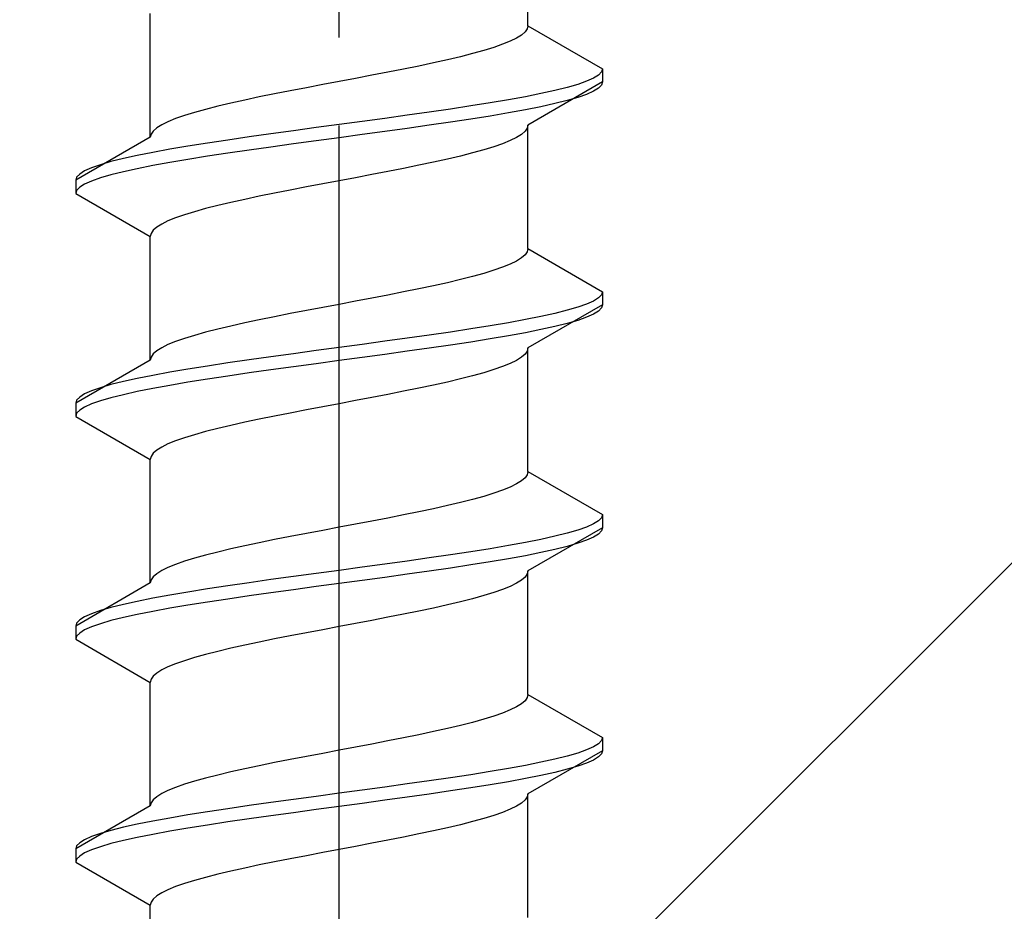
# Model space of a CAD drawing. Extents: x 175 to 1925, y 210 to 2806.
# Drawn here: x 418 to 429, y 1049 to 1059 of the extents above; entities that cross this region are included whole.
import ezdxf

# ---------------------------------------------------------------- set-up
doc = ezdxf.new("R2010")
doc.units = 0
doc.linetypes.add('YCENTER_1', pattern=[13, 10, -1, 1, -1])
doc.linetypes.add('YHIDDEN_1', pattern=[4, 3, -1])
doc.layers.add('YKK_13', color=4, linetype='CONTINUOUS', lineweight=30)
doc.layers.add('YSS_K', color=3, linetype='CONTINUOUS', lineweight=13)

msp = doc.modelspace()

# ---------------------------------------------------------------- linework, layer by layer
at = {"layer": 'YKK_13', "linetype": 'YCENTER_1'}
msp.add_line((421.5, 1021.667), (421.5, 1090.066), dxfattribs=at)
at = {"layer": 'YKK_13', "linetype": 'YHIDDEN_1'}
for p, q in [((423.65, 1058.803), (423.65, 1060.211)), ((419.35, 1057.533), (419.35, 1058.941)), ((423.65, 1058.803), (423.642, 1058.767)), ((423.65, 1058.803), (424.5, 1058.312)), ((423.577, 1058.697), (423.52, 1058.662)), ((423.617, 1058.732), (423.577, 1058.697)), ((423.642, 1058.767), (423.617, 1058.732)), ((423.362, 1058.591), (423.261, 1058.556)), ((423.449, 1058.626), (423.362, 1058.591)), ((423.52, 1058.662), (423.449, 1058.626)), ((423.02, 1058.485), (422.882, 1058.45)), ((423.147, 1058.52), (423.02, 1058.485)), ((423.261, 1058.556), (423.147, 1058.52)), ((422.575, 1058.379), (422.409, 1058.344)), ((422.733, 1058.415), (422.575, 1058.379)), ((422.882, 1058.45), (422.733, 1058.415)), ((421.873, 1058.238), (421.687, 1058.203)), ((422.056, 1058.273), (421.873, 1058.238)), ((422.235, 1058.309), (422.056, 1058.273)), ((422.409, 1058.344), (422.235, 1058.309)), ((424.454, 1058.241), (424.398, 1058.206)), ((424.489, 1058.277), (424.454, 1058.241)), ((424.5, 1058.312), (424.489, 1058.277)), ((424.5, 1058.312), (424.5, 1058.162)), ((421.313, 1058.132), (421.127, 1058.097)), ((421.5, 1058.168), (421.313, 1058.132)), ((421.687, 1058.203), (421.5, 1058.168)), ((424.5, 1058.162), (423.65, 1057.671)), ((424.219, 1058.135), (424.098, 1058.1)), ((424.319, 1058.171), (424.219, 1058.135)), ((424.398, 1058.206), (424.319, 1058.171)), ((424.489, 1058.127), (424.454, 1058.091)), ((424.5, 1058.162), (424.489, 1058.127)), ((420.765, 1058.027), (420.591, 1057.991)), ((420.944, 1058.062), (420.765, 1058.027)), ((421.127, 1058.097), (420.944, 1058.062)), ((423.798, 1058.03), (423.621, 1057.994)), ((423.957, 1058.065), (423.798, 1058.03)), ((424.098, 1058.1), (423.957, 1058.065)), ((424.319, 1058.021), (424.219, 1057.985)), ((424.398, 1058.056), (424.319, 1058.021)), ((424.454, 1058.091), (424.398, 1058.056)), ((420.267, 1057.921), (420.118, 1057.885)), ((420.425, 1057.956), (420.267, 1057.921)), ((420.591, 1057.991), (420.425, 1057.956)), ((423.221, 1057.924), (423, 1057.889)), ((423.428, 1057.959), (423.221, 1057.924)), ((423.621, 1057.994), (423.428, 1057.959)), ((423.957, 1057.915), (423.798, 1057.88)), ((424.098, 1057.95), (423.957, 1057.915)), ((424.219, 1057.985), (424.098, 1057.95)), ((419.853, 1057.815), (419.739, 1057.78)), ((419.98, 1057.85), (419.853, 1057.815)), ((420.118, 1057.885), (419.98, 1057.85)), ((422.526, 1057.818), (422.276, 1057.783)), ((422.768, 1057.853), (422.526, 1057.818)), ((423, 1057.889), (422.768, 1057.853)), ((423.428, 1057.809), (423.221, 1057.774)), ((423.621, 1057.844), (423.428, 1057.809)), ((423.798, 1057.88), (423.621, 1057.844)), ((419.551, 1057.709), (419.48, 1057.674)), ((419.638, 1057.744), (419.551, 1057.709)), ((419.739, 1057.78), (419.638, 1057.744)), ((421.5, 1057.677), (421.239, 1057.642)), ((421.761, 1057.712), (421.5, 1057.677)), ((422.021, 1057.747), (421.761, 1057.712)), ((422.276, 1057.783), (422.021, 1057.747)), ((422.768, 1057.703), (422.526, 1057.668)), ((423, 1057.739), (422.768, 1057.703)), ((423.221, 1057.774), (423, 1057.739)), ((419.358, 1057.568), (419.35, 1057.533)), ((419.383, 1057.603), (419.358, 1057.568)), ((419.423, 1057.638), (419.383, 1057.603)), ((419.48, 1057.674), (419.423, 1057.638)), ((420.724, 1057.571), (420.474, 1057.536)), ((420.979, 1057.606), (420.724, 1057.571)), ((421.239, 1057.642), (420.979, 1057.606)), ((422.021, 1057.597), (421.761, 1057.562)), ((422.276, 1057.633), (422.021, 1057.597)), ((422.526, 1057.668), (422.276, 1057.633)), ((423.577, 1057.565), (423.52, 1057.53)), ((423.617, 1057.601), (423.577, 1057.565)), ((423.642, 1057.636), (423.617, 1057.601)), ((423.65, 1057.671), (423.642, 1057.636)), ((423.65, 1056.263), (423.65, 1057.671)), ((419.35, 1057.533), (418.5, 1057.042)), ((420, 1057.465), (419.779, 1057.43)), ((420.232, 1057.5), (420, 1057.465)), ((420.474, 1057.536), (420.232, 1057.5)), ((420.979, 1057.456), (420.724, 1057.421)), ((421.239, 1057.492), (420.979, 1057.456)), ((421.5, 1057.527), (421.239, 1057.492)), ((421.761, 1057.562), (421.5, 1057.527)), ((423.362, 1057.459), (423.261, 1057.424)), ((423.449, 1057.495), (423.362, 1057.459)), ((423.52, 1057.53), (423.449, 1057.495)), ((419.379, 1057.359), (419.202, 1057.324)), ((419.572, 1057.395), (419.379, 1057.359)), ((419.779, 1057.43), (419.572, 1057.395)), ((420.232, 1057.35), (420, 1057.315)), ((420.474, 1057.386), (420.232, 1057.35)), ((420.724, 1057.421), (420.474, 1057.386)), ((423.02, 1057.354), (422.882, 1057.318)), ((423.147, 1057.389), (423.02, 1057.354)), ((423.261, 1057.424), (423.147, 1057.389)), ((418.902, 1057.254), (418.781, 1057.218)), ((419.043, 1057.289), (418.902, 1057.254)), ((419.202, 1057.324), (419.043, 1057.289)), ((419.572, 1057.245), (419.379, 1057.209)), ((419.779, 1057.28), (419.572, 1057.245)), ((420, 1057.315), (419.779, 1057.28)), ((422.575, 1057.248), (422.409, 1057.213)), ((422.733, 1057.283), (422.575, 1057.248)), ((422.882, 1057.318), (422.733, 1057.283)), ((418.602, 1057.148), (418.546, 1057.112)), ((418.681, 1057.183), (418.602, 1057.148)), ((418.781, 1057.218), (418.681, 1057.183)), ((419.043, 1057.139), (418.902, 1057.104)), ((419.202, 1057.174), (419.043, 1057.139)), ((419.379, 1057.209), (419.202, 1057.174)), ((422.056, 1057.142), (421.873, 1057.107)), ((422.235, 1057.177), (422.056, 1057.142)), ((422.409, 1057.213), (422.235, 1057.177)), ((418.511, 1057.077), (418.5, 1057.042)), ((418.5, 1057.042), (418.5, 1056.892)), ((418.546, 1057.112), (418.511, 1057.077)), ((418.681, 1057.033), (418.602, 1056.998)), ((418.781, 1057.068), (418.681, 1057.033)), ((418.902, 1057.104), (418.781, 1057.068)), ((421.5, 1057.036), (421.313, 1057.001)), ((421.687, 1057.071), (421.5, 1057.036)), ((421.873, 1057.107), (421.687, 1057.071)), ((418.511, 1056.927), (418.5, 1056.892)), ((418.5, 1056.892), (419.35, 1056.401)), ((418.546, 1056.962), (418.511, 1056.927)), ((418.602, 1056.998), (418.546, 1056.962)), ((420.765, 1056.895), (420.591, 1056.86)), ((420.944, 1056.93), (420.765, 1056.895)), ((421.127, 1056.966), (420.944, 1056.93)), ((421.313, 1057.001), (421.127, 1056.966)), ((420.267, 1056.789), (420.118, 1056.754)), ((420.425, 1056.824), (420.267, 1056.789)), ((420.591, 1056.86), (420.425, 1056.824)), ((419.853, 1056.683), (419.739, 1056.648)), ((419.98, 1056.719), (419.853, 1056.683)), ((420.118, 1056.754), (419.98, 1056.719)), ((419.551, 1056.578), (419.48, 1056.542)), ((419.638, 1056.613), (419.551, 1056.578)), ((419.739, 1056.648), (419.638, 1056.613)), ((419.383, 1056.472), (419.358, 1056.436)), ((419.423, 1056.507), (419.383, 1056.472)), ((419.48, 1056.542), (419.423, 1056.507)), ((419.358, 1056.436), (419.35, 1056.401)), ((419.35, 1054.993), (419.35, 1056.401)), ((423.642, 1056.227), (423.617, 1056.192)), ((423.65, 1056.263), (423.642, 1056.227)), ((423.65, 1056.263), (424.5, 1055.772)), ((423.52, 1056.122), (423.449, 1056.086)), ((423.577, 1056.157), (423.52, 1056.122)), ((423.617, 1056.192), (423.577, 1056.157)), ((423.261, 1056.016), (423.147, 1055.98)), ((423.362, 1056.051), (423.261, 1056.016)), ((423.449, 1056.086), (423.362, 1056.051)), ((422.882, 1055.91), (422.733, 1055.875)), ((423.02, 1055.945), (422.882, 1055.91)), ((423.147, 1055.98), (423.02, 1055.945)), ((422.409, 1055.804), (422.235, 1055.769)), ((422.575, 1055.839), (422.409, 1055.804)), ((422.733, 1055.875), (422.575, 1055.839)), ((424.5, 1055.772), (424.489, 1055.737)), ((424.5, 1055.772), (424.5, 1055.622)), ((421.687, 1055.663), (421.5, 1055.628)), ((421.873, 1055.698), (421.687, 1055.663)), ((422.056, 1055.733), (421.873, 1055.698)), ((422.235, 1055.769), (422.056, 1055.733)), ((424.398, 1055.666), (424.319, 1055.631)), ((424.454, 1055.701), (424.398, 1055.666)), ((424.489, 1055.737), (424.454, 1055.701)), ((421.127, 1055.557), (420.944, 1055.522)), ((421.313, 1055.592), (421.127, 1055.557)), ((421.5, 1055.628), (421.313, 1055.592)), ((424.5, 1055.622), (423.65, 1055.131)), ((424.098, 1055.56), (423.957, 1055.525)), ((424.219, 1055.595), (424.098, 1055.56)), ((424.319, 1055.631), (424.219, 1055.595)), ((424.454, 1055.551), (424.398, 1055.516)), ((424.489, 1055.587), (424.454, 1055.551)), ((424.5, 1055.622), (424.489, 1055.587)), ((420.591, 1055.451), (420.425, 1055.416)), ((420.765, 1055.487), (420.591, 1055.451)), ((420.944, 1055.522), (420.765, 1055.487)), ((423.621, 1055.454), (423.428, 1055.419)), ((423.798, 1055.49), (423.621, 1055.454)), ((423.957, 1055.525), (423.798, 1055.49)), ((424.219, 1055.445), (424.098, 1055.41)), ((424.319, 1055.481), (424.219, 1055.445)), ((424.398, 1055.516), (424.319, 1055.481)), ((420.118, 1055.345), (419.98, 1055.31)), ((420.267, 1055.381), (420.118, 1055.345)), ((420.425, 1055.416), (420.267, 1055.381)), ((423, 1055.349), (422.768, 1055.313)), ((423.221, 1055.384), (423, 1055.349)), ((423.428, 1055.419), (423.221, 1055.384)), ((423.798, 1055.34), (423.621, 1055.304)), ((423.957, 1055.375), (423.798, 1055.34)), ((424.098, 1055.41), (423.957, 1055.375)), ((419.739, 1055.24), (419.638, 1055.204)), ((419.853, 1055.275), (419.739, 1055.24)), ((419.98, 1055.31), (419.853, 1055.275)), ((422.276, 1055.243), (422.021, 1055.207)), ((422.526, 1055.278), (422.276, 1055.243)), ((422.768, 1055.313), (422.526, 1055.278)), ((423.221, 1055.234), (423, 1055.199)), ((423.428, 1055.269), (423.221, 1055.234)), ((423.621, 1055.304), (423.428, 1055.269)), ((419.423, 1055.098), (419.383, 1055.063)), ((419.48, 1055.134), (419.423, 1055.098)), ((419.551, 1055.169), (419.48, 1055.134)), ((419.638, 1055.204), (419.551, 1055.169)), ((421.239, 1055.102), (420.979, 1055.066)), ((421.5, 1055.137), (421.239, 1055.102)), ((421.761, 1055.172), (421.5, 1055.137)), ((422.021, 1055.207), (421.761, 1055.172)), ((422.526, 1055.128), (422.276, 1055.093)), ((422.768, 1055.163), (422.526, 1055.128)), ((423, 1055.199), (422.768, 1055.163)), ((423.65, 1055.131), (423.642, 1055.096)), ((423.65, 1053.723), (423.65, 1055.131)), ((419.35, 1054.993), (418.5, 1054.502)), ((419.358, 1055.028), (419.35, 1054.993)), ((419.383, 1055.063), (419.358, 1055.028)), ((420.474, 1054.996), (420.232, 1054.96)), ((420.724, 1055.031), (420.474, 1054.996)), ((420.979, 1055.066), (420.724, 1055.031)), ((421.5, 1054.987), (421.239, 1054.952)), ((421.761, 1055.022), (421.5, 1054.987)), ((422.021, 1055.057), (421.761, 1055.022)), ((422.276, 1055.093), (422.021, 1055.057)), ((423.52, 1054.99), (423.449, 1054.955)), ((423.577, 1055.025), (423.52, 1054.99)), ((423.617, 1055.061), (423.577, 1055.025)), ((423.642, 1055.096), (423.617, 1055.061)), ((419.779, 1054.89), (419.572, 1054.855)), ((420, 1054.925), (419.779, 1054.89)), ((420.232, 1054.96), (420, 1054.925)), ((420.724, 1054.881), (420.474, 1054.846)), ((420.979, 1054.916), (420.724, 1054.881)), ((421.239, 1054.952), (420.979, 1054.916)), ((423.261, 1054.884), (423.147, 1054.849)), ((423.362, 1054.919), (423.261, 1054.884)), ((423.449, 1054.955), (423.362, 1054.919)), ((419.202, 1054.784), (419.043, 1054.749)), ((419.379, 1054.819), (419.202, 1054.784)), ((419.572, 1054.855), (419.379, 1054.819)), ((420, 1054.775), (419.779, 1054.74)), ((420.232, 1054.81), (420, 1054.775)), ((420.474, 1054.846), (420.232, 1054.81)), ((422.882, 1054.778), (422.733, 1054.743)), ((423.02, 1054.814), (422.882, 1054.778)), ((423.147, 1054.849), (423.02, 1054.814)), ((418.781, 1054.678), (418.681, 1054.643)), ((418.902, 1054.714), (418.781, 1054.678)), ((419.043, 1054.749), (418.902, 1054.714)), ((419.379, 1054.669), (419.202, 1054.634)), ((419.572, 1054.705), (419.379, 1054.669)), ((419.779, 1054.74), (419.572, 1054.705)), ((422.409, 1054.673), (422.235, 1054.637)), ((422.575, 1054.708), (422.409, 1054.673)), ((422.733, 1054.743), (422.575, 1054.708)), ((418.511, 1054.537), (418.5, 1054.502)), ((418.546, 1054.572), (418.511, 1054.537)), ((418.602, 1054.608), (418.546, 1054.572)), ((418.681, 1054.643), (418.602, 1054.608)), ((418.902, 1054.564), (418.781, 1054.528)), ((419.043, 1054.599), (418.902, 1054.564)), ((419.202, 1054.634), (419.043, 1054.599)), ((421.873, 1054.567), (421.687, 1054.531)), ((422.056, 1054.602), (421.873, 1054.567)), ((422.235, 1054.637), (422.056, 1054.602)), ((418.5, 1054.502), (418.5, 1054.352)), ((418.602, 1054.458), (418.546, 1054.422)), ((418.681, 1054.493), (418.602, 1054.458)), ((418.781, 1054.528), (418.681, 1054.493)), ((421.127, 1054.426), (420.944, 1054.39)), ((421.313, 1054.461), (421.127, 1054.426)), ((421.5, 1054.496), (421.313, 1054.461)), ((421.687, 1054.531), (421.5, 1054.496)), ((418.511, 1054.387), (418.5, 1054.352)), ((418.5, 1054.352), (419.35, 1053.861)), ((418.546, 1054.422), (418.511, 1054.387)), ((420.591, 1054.32), (420.425, 1054.284)), ((420.765, 1054.355), (420.591, 1054.32)), ((420.944, 1054.39), (420.765, 1054.355)), ((420.118, 1054.214), (419.98, 1054.179)), ((420.267, 1054.249), (420.118, 1054.214)), ((420.425, 1054.284), (420.267, 1054.249)), ((419.739, 1054.108), (419.638, 1054.073)), ((419.853, 1054.143), (419.739, 1054.108)), ((419.98, 1054.179), (419.853, 1054.143)), ((419.48, 1054.002), (419.423, 1053.967)), ((419.551, 1054.038), (419.48, 1054.002)), ((419.638, 1054.073), (419.551, 1054.038)), ((419.358, 1053.896), (419.35, 1053.861)), ((419.383, 1053.932), (419.358, 1053.896)), ((419.423, 1053.967), (419.383, 1053.932)), ((419.35, 1052.453), (419.35, 1053.861)), ((423.617, 1053.652), (423.577, 1053.617)), ((423.642, 1053.687), (423.617, 1053.652)), ((423.65, 1053.723), (423.642, 1053.687)), ((423.65, 1053.723), (424.5, 1053.232)), ((423.449, 1053.546), (423.362, 1053.511)), ((423.52, 1053.582), (423.449, 1053.546)), ((423.577, 1053.617), (423.52, 1053.582)), ((423.147, 1053.44), (423.02, 1053.405)), ((423.261, 1053.476), (423.147, 1053.44)), ((423.362, 1053.511), (423.261, 1053.476)), ((422.733, 1053.335), (422.575, 1053.299)), ((422.882, 1053.37), (422.733, 1053.335)), ((423.02, 1053.405), (422.882, 1053.37)), ((422.056, 1053.193), (421.873, 1053.158)), ((422.235, 1053.229), (422.056, 1053.193)), ((422.409, 1053.264), (422.235, 1053.229)), ((422.575, 1053.299), (422.409, 1053.264)), ((424.489, 1053.197), (424.454, 1053.161)), ((424.5, 1053.232), (424.489, 1053.197)), ((424.5, 1053.232), (424.5, 1053.082)), ((421.5, 1053.088), (421.313, 1053.052)), ((421.687, 1053.123), (421.5, 1053.088)), ((421.873, 1053.158), (421.687, 1053.123)), ((424.5, 1053.082), (423.65, 1052.591)), ((424.319, 1053.091), (424.219, 1053.055)), ((424.398, 1053.126), (424.319, 1053.091)), ((424.454, 1053.161), (424.398, 1053.126)), ((424.5, 1053.082), (424.489, 1053.047)), ((420.944, 1052.982), (420.765, 1052.947)), ((421.127, 1053.017), (420.944, 1052.982)), ((421.313, 1053.052), (421.127, 1053.017)), ((423.957, 1052.985), (423.798, 1052.95)), ((424.098, 1053.02), (423.957, 1052.985)), ((424.219, 1053.055), (424.098, 1053.02)), ((424.398, 1052.976), (424.319, 1052.941)), ((424.454, 1053.011), (424.398, 1052.976)), ((424.489, 1053.047), (424.454, 1053.011)), ((420.425, 1052.876), (420.267, 1052.841)), ((420.591, 1052.911), (420.425, 1052.876)), ((420.765, 1052.947), (420.591, 1052.911)), ((423.428, 1052.879), (423.221, 1052.844)), ((423.621, 1052.914), (423.428, 1052.879)), ((423.798, 1052.95), (423.621, 1052.914)), ((424.098, 1052.87), (423.957, 1052.835)), ((424.219, 1052.905), (424.098, 1052.87)), ((424.319, 1052.941), (424.219, 1052.905)), ((419.98, 1052.77), (419.853, 1052.735)), ((420.118, 1052.805), (419.98, 1052.77)), ((420.267, 1052.841), (420.118, 1052.805)), ((422.768, 1052.773), (422.526, 1052.738)), ((423, 1052.809), (422.768, 1052.773)), ((423.221, 1052.844), (423, 1052.809)), ((423.621, 1052.764), (423.428, 1052.729)), ((423.798, 1052.8), (423.621, 1052.764)), ((423.957, 1052.835), (423.798, 1052.8)), ((419.638, 1052.664), (419.551, 1052.629)), ((419.739, 1052.7), (419.638, 1052.664)), ((419.853, 1052.735), (419.739, 1052.7)), ((421.761, 1052.632), (421.5, 1052.597)), ((422.021, 1052.667), (421.761, 1052.632)), ((422.276, 1052.703), (422.021, 1052.667)), ((422.526, 1052.738), (422.276, 1052.703)), ((423, 1052.659), (422.768, 1052.623)), ((423.221, 1052.694), (423, 1052.659)), ((423.428, 1052.729), (423.221, 1052.694)), ((419.383, 1052.523), (419.358, 1052.488)), ((419.423, 1052.558), (419.383, 1052.523)), ((419.48, 1052.594), (419.423, 1052.558)), ((419.551, 1052.629), (419.48, 1052.594)), ((420.979, 1052.526), (420.724, 1052.491)), ((421.239, 1052.562), (420.979, 1052.526)), ((421.5, 1052.597), (421.239, 1052.562)), ((422.021, 1052.517), (421.761, 1052.482)), ((422.276, 1052.553), (422.021, 1052.517)), ((422.526, 1052.588), (422.276, 1052.553)), ((422.768, 1052.623), (422.526, 1052.588)), ((423.617, 1052.521), (423.577, 1052.485)), ((423.642, 1052.556), (423.617, 1052.521)), ((423.65, 1052.591), (423.642, 1052.556)), ((423.65, 1051.183), (423.65, 1052.591)), ((419.35, 1052.453), (418.5, 1051.962)), ((419.358, 1052.488), (419.35, 1052.453)), ((420.232, 1052.42), (420, 1052.385)), ((420.474, 1052.456), (420.232, 1052.42)), ((420.724, 1052.491), (420.474, 1052.456)), ((421.239, 1052.412), (420.979, 1052.376)), ((421.5, 1052.447), (421.239, 1052.412)), ((421.761, 1052.482), (421.5, 1052.447)), ((423.449, 1052.415), (423.362, 1052.379)), ((423.52, 1052.45), (423.449, 1052.415)), ((423.577, 1052.485), (423.52, 1052.45)), ((419.572, 1052.315), (419.379, 1052.279)), ((419.779, 1052.35), (419.572, 1052.315)), ((420, 1052.385), (419.779, 1052.35)), ((420.474, 1052.306), (420.232, 1052.27)), ((420.724, 1052.341), (420.474, 1052.306)), ((420.979, 1052.376), (420.724, 1052.341)), ((423.147, 1052.309), (423.02, 1052.274)), ((423.261, 1052.344), (423.147, 1052.309)), ((423.362, 1052.379), (423.261, 1052.344)), ((419.043, 1052.209), (418.902, 1052.174)), ((419.202, 1052.244), (419.043, 1052.209)), ((419.379, 1052.279), (419.202, 1052.244)), ((419.779, 1052.2), (419.572, 1052.165)), ((420, 1052.235), (419.779, 1052.2)), ((420.232, 1052.27), (420, 1052.235)), ((422.733, 1052.203), (422.575, 1052.168)), ((422.882, 1052.238), (422.733, 1052.203)), ((423.02, 1052.274), (422.882, 1052.238)), ((418.681, 1052.103), (418.602, 1052.068)), ((418.781, 1052.138), (418.681, 1052.103)), ((418.902, 1052.174), (418.781, 1052.138)), ((419.202, 1052.094), (419.043, 1052.059)), ((419.379, 1052.129), (419.202, 1052.094)), ((419.572, 1052.165), (419.379, 1052.129)), ((422.235, 1052.097), (422.056, 1052.062)), ((422.409, 1052.133), (422.235, 1052.097)), ((422.575, 1052.168), (422.409, 1052.133)), ((418.511, 1051.997), (418.5, 1051.962)), ((418.5, 1051.962), (418.5, 1051.812)), ((418.546, 1052.032), (418.511, 1051.997)), ((418.602, 1052.068), (418.546, 1052.032)), ((418.781, 1051.988), (418.681, 1051.953)), ((418.902, 1052.024), (418.781, 1051.988)), ((419.043, 1052.059), (418.902, 1052.024)), ((421.687, 1051.991), (421.5, 1051.956)), ((421.873, 1052.027), (421.687, 1051.991)), ((422.056, 1052.062), (421.873, 1052.027)), ((418.511, 1051.847), (418.5, 1051.812)), ((418.546, 1051.882), (418.511, 1051.847)), ((418.602, 1051.918), (418.546, 1051.882)), ((418.681, 1051.953), (418.602, 1051.918)), ((420.944, 1051.85), (420.765, 1051.815)), ((421.127, 1051.886), (420.944, 1051.85)), ((421.313, 1051.921), (421.127, 1051.886)), ((421.5, 1051.956), (421.313, 1051.921)), ((418.5, 1051.812), (419.35, 1051.321)), ((420.425, 1051.744), (420.267, 1051.709)), ((420.591, 1051.78), (420.425, 1051.744)), ((420.765, 1051.815), (420.591, 1051.78)), ((419.98, 1051.639), (419.853, 1051.603)), ((420.118, 1051.674), (419.98, 1051.639)), ((420.267, 1051.709), (420.118, 1051.674)), ((419.638, 1051.533), (419.551, 1051.498)), ((419.739, 1051.568), (419.638, 1051.533)), ((419.853, 1051.603), (419.739, 1051.568)), ((419.423, 1051.427), (419.383, 1051.392)), ((419.48, 1051.462), (419.423, 1051.427)), ((419.551, 1051.498), (419.48, 1051.462)), ((419.358, 1051.356), (419.35, 1051.321)), ((419.35, 1049.913), (419.35, 1051.321)), ((419.383, 1051.392), (419.358, 1051.356)), ((423.65, 1051.183), (423.642, 1051.147)), ((423.65, 1051.183), (424.5, 1050.692)), ((423.577, 1051.077), (423.52, 1051.042)), ((423.617, 1051.112), (423.577, 1051.077)), ((423.642, 1051.147), (423.617, 1051.112)), ((423.362, 1050.971), (423.261, 1050.936)), ((423.449, 1051.006), (423.362, 1050.971)), ((423.52, 1051.042), (423.449, 1051.006)), ((423.02, 1050.865), (422.882, 1050.83)), ((423.147, 1050.9), (423.02, 1050.865)), ((423.261, 1050.936), (423.147, 1050.9)), ((422.409, 1050.724), (422.235, 1050.689)), ((422.575, 1050.759), (422.409, 1050.724)), ((422.733, 1050.795), (422.575, 1050.759)), ((422.882, 1050.83), (422.733, 1050.795)), ((421.873, 1050.618), (421.687, 1050.583)), ((422.056, 1050.653), (421.873, 1050.618)), ((422.235, 1050.689), (422.056, 1050.653)), ((424.454, 1050.621), (424.398, 1050.586)), ((424.489, 1050.657), (424.454, 1050.621)), ((424.5, 1050.692), (424.489, 1050.657)), ((424.5, 1050.692), (424.5, 1050.542)), ((421.313, 1050.512), (421.127, 1050.477)), ((421.5, 1050.548), (421.313, 1050.512)), ((421.687, 1050.583), (421.5, 1050.548)), ((424.5, 1050.542), (423.65, 1050.051)), ((424.219, 1050.515), (424.098, 1050.48)), ((424.319, 1050.551), (424.219, 1050.515)), ((424.398, 1050.586), (424.319, 1050.551)), ((424.489, 1050.507), (424.454, 1050.471)), ((424.5, 1050.542), (424.489, 1050.507)), ((420.765, 1050.407), (420.591, 1050.371)), ((420.944, 1050.442), (420.765, 1050.407)), ((421.127, 1050.477), (420.944, 1050.442)), ((423.798, 1050.41), (423.621, 1050.374)), ((423.957, 1050.445), (423.798, 1050.41)), ((424.098, 1050.48), (423.957, 1050.445)), ((424.319, 1050.401), (424.219, 1050.365)), ((424.398, 1050.436), (424.319, 1050.401)), ((424.454, 1050.471), (424.398, 1050.436)), ((420.267, 1050.301), (420.118, 1050.265)), ((420.425, 1050.336), (420.267, 1050.301)), ((420.591, 1050.371), (420.425, 1050.336)), ((423.221, 1050.304), (423, 1050.269)), ((423.428, 1050.339), (423.221, 1050.304)), ((423.621, 1050.374), (423.428, 1050.339)), ((423.957, 1050.295), (423.798, 1050.26)), ((424.098, 1050.33), (423.957, 1050.295)), ((424.219, 1050.365), (424.098, 1050.33)), ((419.853, 1050.195), (419.739, 1050.16)), ((419.98, 1050.23), (419.853, 1050.195)), ((420.118, 1050.265), (419.98, 1050.23)), ((422.526, 1050.198), (422.276, 1050.163)), ((422.768, 1050.233), (422.526, 1050.198)), ((423, 1050.269), (422.768, 1050.233)), ((423.428, 1050.189), (423.221, 1050.154)), ((423.621, 1050.224), (423.428, 1050.189)), ((423.798, 1050.26), (423.621, 1050.224)), ((419.48, 1050.054), (419.423, 1050.018)), ((419.551, 1050.089), (419.48, 1050.054)), ((419.638, 1050.124), (419.551, 1050.089)), ((419.739, 1050.16), (419.638, 1050.124)), ((421.5, 1050.057), (421.239, 1050.022)), ((421.761, 1050.092), (421.5, 1050.057)), ((422.021, 1050.127), (421.761, 1050.092)), ((422.276, 1050.163), (422.021, 1050.127)), ((422.768, 1050.083), (422.526, 1050.048)), ((423, 1050.119), (422.768, 1050.083)), ((423.221, 1050.154), (423, 1050.119)), ((423.65, 1050.051), (423.642, 1050.016)), ((423.65, 1048.643), (423.65, 1050.051)), ((419.358, 1049.948), (419.35, 1049.913)), ((419.383, 1049.983), (419.358, 1049.948)), ((419.423, 1050.018), (419.383, 1049.983)), ((420.724, 1049.951), (420.474, 1049.916)), ((420.979, 1049.986), (420.724, 1049.951)), ((421.239, 1050.022), (420.979, 1049.986)), ((421.761, 1049.942), (421.5, 1049.907)), ((422.021, 1049.977), (421.761, 1049.942)), ((422.276, 1050.013), (422.021, 1049.977)), ((422.526, 1050.048), (422.276, 1050.013)), ((423.577, 1049.945), (423.52, 1049.91)), ((423.617, 1049.981), (423.577, 1049.945)), ((423.642, 1050.016), (423.617, 1049.981)), ((419.35, 1049.913), (418.5, 1049.422)), ((420, 1049.845), (419.779, 1049.81)), ((420.232, 1049.88), (420, 1049.845)), ((420.474, 1049.916), (420.232, 1049.88)), ((420.979, 1049.836), (420.724, 1049.801)), ((421.239, 1049.872), (420.979, 1049.836)), ((421.5, 1049.907), (421.239, 1049.872)), ((423.362, 1049.839), (423.261, 1049.804)), ((423.449, 1049.875), (423.362, 1049.839)), ((423.52, 1049.91), (423.449, 1049.875)), ((419.379, 1049.739), (419.202, 1049.704)), ((419.572, 1049.775), (419.379, 1049.739)), ((419.779, 1049.81), (419.572, 1049.775)), ((420.232, 1049.73), (420, 1049.695)), ((420.474, 1049.766), (420.232, 1049.73)), ((420.724, 1049.801), (420.474, 1049.766)), ((423.02, 1049.734), (422.882, 1049.698)), ((423.147, 1049.769), (423.02, 1049.734)), ((423.261, 1049.804), (423.147, 1049.769)), ((418.902, 1049.634), (418.781, 1049.598)), ((419.043, 1049.669), (418.902, 1049.634)), ((419.202, 1049.704), (419.043, 1049.669)), ((419.572, 1049.625), (419.379, 1049.589)), ((419.779, 1049.66), (419.572, 1049.625)), ((420, 1049.695), (419.779, 1049.66)), ((422.575, 1049.628), (422.409, 1049.593)), ((422.733, 1049.663), (422.575, 1049.628)), ((422.882, 1049.698), (422.733, 1049.663)), ((418.546, 1049.492), (418.511, 1049.457)), ((418.602, 1049.528), (418.546, 1049.492)), ((418.681, 1049.563), (418.602, 1049.528)), ((418.781, 1049.598), (418.681, 1049.563)), ((419.043, 1049.519), (418.902, 1049.484)), ((419.202, 1049.554), (419.043, 1049.519)), ((419.379, 1049.589), (419.202, 1049.554)), ((422.056, 1049.522), (421.873, 1049.487)), ((422.235, 1049.557), (422.056, 1049.522)), ((422.409, 1049.593), (422.235, 1049.557)), ((418.511, 1049.457), (418.5, 1049.422)), ((418.5, 1049.422), (418.5, 1049.272)), ((418.681, 1049.413), (418.602, 1049.378)), ((418.781, 1049.448), (418.681, 1049.413)), ((418.902, 1049.484), (418.781, 1049.448)), ((421.313, 1049.381), (421.127, 1049.346)), ((421.5, 1049.416), (421.313, 1049.381)), ((421.687, 1049.451), (421.5, 1049.416)), ((421.873, 1049.487), (421.687, 1049.451)), ((418.511, 1049.307), (418.5, 1049.272)), ((418.5, 1049.272), (419.35, 1048.781)), ((418.546, 1049.342), (418.511, 1049.307)), ((418.602, 1049.378), (418.546, 1049.342)), ((420.765, 1049.275), (420.591, 1049.24)), ((420.944, 1049.31), (420.765, 1049.275)), ((421.127, 1049.346), (420.944, 1049.31)), ((420.267, 1049.169), (420.118, 1049.134)), ((420.425, 1049.204), (420.267, 1049.169)), ((420.591, 1049.24), (420.425, 1049.204)), ((419.853, 1049.063), (419.739, 1049.028)), ((419.98, 1049.099), (419.853, 1049.063)), ((420.118, 1049.134), (419.98, 1049.099)), ((419.551, 1048.958), (419.48, 1048.922)), ((419.638, 1048.993), (419.551, 1048.958)), ((419.739, 1049.028), (419.638, 1048.993)), ((419.383, 1048.852), (419.358, 1048.816)), ((419.423, 1048.887), (419.383, 1048.852)), ((419.48, 1048.922), (419.423, 1048.887)), ((419.358, 1048.816), (419.35, 1048.781)), ((419.35, 1047.373), (419.35, 1048.781))]:
    msp.add_line(p, q, dxfattribs=at)
at = {"layer": 'YSS_K'}
msp.add_line((451.5, 1075.021), (346.5, 970.021), dxfattribs=at)

doc.saveas('drawing.dxf')
